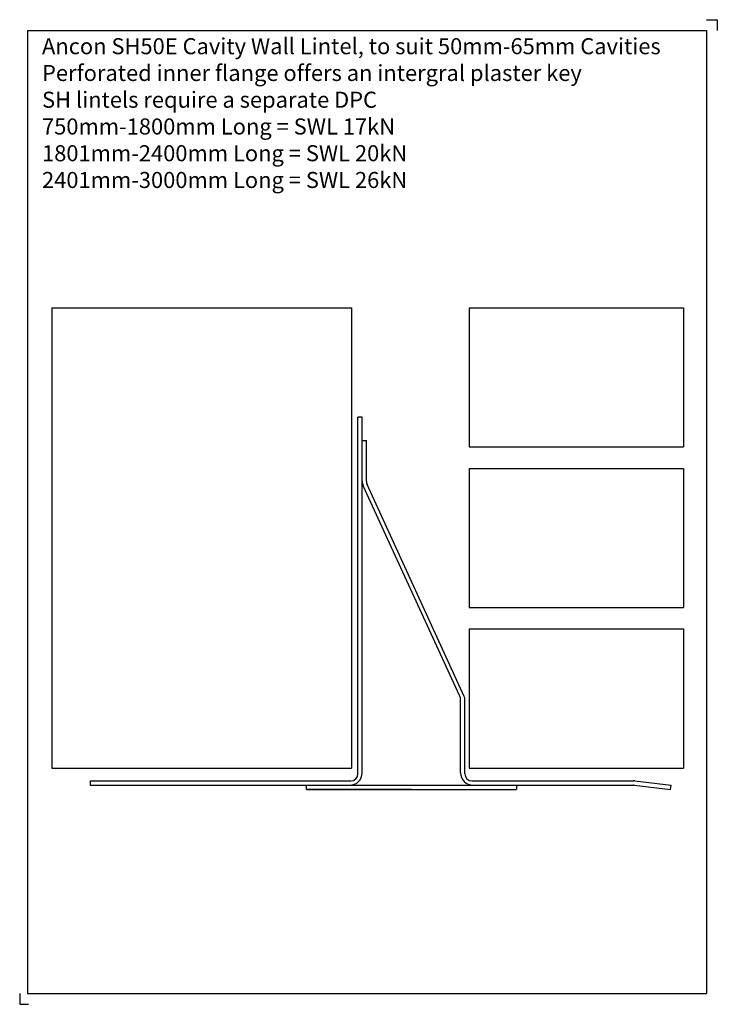
# Model space of a CAD drawing. Units: millimetres. Extents: x -310 to 16, y -110 to 350.
import ezdxf

# ---------------------------------------------------------------- set-up
doc = ezdxf.new("R2010")
doc.units = ezdxf.units.MM
doc.header["$MEASUREMENT"] = 0
for name, color, linetype in [('ANCON-MASONRY', 1, 'Continuous'), ('ANCON-PRODUCTS', 4, 'Continuous'), ('ANCON-TEXT', 6, 'Continuous')]:
    doc.layers.add(name, color=color, linetype=linetype)
doc.styles.add('Ancon', font='arial.ttf', dxfattribs={"height": 12.5})

msp = doc.modelspace()

# ---------------------------------------------------------------- linework, layer by layer
for p, q in [((-306.28, 344.63), (-306.28, -105.37)), ((-306.28, 344.63), (10.82, 344.63)), ((10.82, 344.63), (10.82, -105.37)), ((-306.28, -105.37), (10.82, -105.37))]:
    msp.add_line(p, q)
at = {"layer": 'ANCON-MASONRY'}
for p, q in [((-295, 215), (-295, 0)), ((-295, 215), (-155, 215)), ((-155, 215), (-155, 0)), ((-100, 215), (-100, 150)), ((-100, 215), (0, 215)), ((0, 215), (0, 150)), ((-100, 150), (0, 150)), ((-100, 140), (-100, 75)), ((-100, 140), (0, 140)), ((0, 140), (0, 75)), ((-100, 75), (0, 75)), ((-100, 65), (-100, 0)), ((-100, 65), (0, 65)), ((0, 65), (0, 0)), ((-295, 0), (-155, 0)), ((-100, 0), (0, 0))]:
    msp.add_line(p, q, dxfattribs=at)
at = {"layer": 'ANCON-PRODUCTS'}
for p, q in [((-152, -2.7), (-152, 164)), ((-150, 164), (-152, 164)), ((-150, -2.2), (-150, 164)), ((-150, 134.13), (-150, 152.97)), ((-150, 152.97), (-148, 152.97)), ((-148, 133.92), (-148, 152.97)), ((-104.53, 33.87), (-149.52, 131.92)), ((-102.35, 33.47), (-147.7, 132.54)), ((-104.05, -2.2), (-104.05, 31.66)), ((-102.05, -2.7), (-102.05, 32.1)), ((-277, -6), (-155.3, -6)), ((-277, -6), (-277, -8)), ((-277, -8), (-155.8, -8)), ((-176, -10), (-176, -8)), ((-176, -8), (-78, -8)), ((-98.75, -6), (-23.34, -6)), ((-98.25, -8), (-23.31, -8)), ((-78, -8), (-78, -10)), ((-22.93, -8.02), (-6, -9.99)), ((-22.66, -6.04), (-5.77, -8)), ((-6, -9.99), (-5.77, -8)), ((-176, -10), (-78, -10)), ((-127, -10), (-176, -10))]:
    msp.add_line(p, q, dxfattribs=at)
for centre, radius, start, end in [((-144.7, 134.13), 5.3, 180, 204.6475), ((-144.7, 133.92), 3.3, 180, 204.5989), ((-109.35, 31.66), 5.3, 0, 24.6475), ((-105.35, 32.1), 3.3, 0, 24.5989), ((-155.8, -2.2), 5.8, 270, 0), ((-155.3, -2.7), 3.3, 270, 0), ((-98.25, -2.2), 5.8, 180, 270), ((-98.75, -2.7), 3.3, 180, 270), ((-23.34, -11.8), 5.8, 83.2902, 90), ((-23.31, -11.3), 3.3, 83.2902, 90)]:
    msp.add_arc(centre, radius, start, end, dxfattribs=at)
at = {"layer": 'Defpoints'}
for p, q in [((10.82, 349.63), (15.82, 349.63)), ((15.82, 349.63), (15.82, 344.63)), ((-309.95, -105.37), (-309.95, -110.37)), ((-309.95, -110.37), (-305.77, -110.37))]:
    msp.add_line(p, q, dxfattribs=at)

# ---------------------------------------------------------------- texts
at = {"layer": 'ANCON-TEXT', "insert": (-299.52, 340.99), "char_height": 7.5, "width": 302.4053, "attachment_point": 1, "style": 'Ancon'}
msp.add_mtext('Ancon SH50E Cavity Wall Lintel, to suit 50mm-65mm Cavities\\PPerforated inner flange offers an intergral plaster key\\PSH lintels require a separate DPC\\P750mm-1800mm Long = SWL 17kN\\P1801mm-2400mm Long = SWL 20kN\\P2401mm-3000mm Long = SWL 26kN', dxfattribs=at)

doc.saveas('drawing.dxf')
